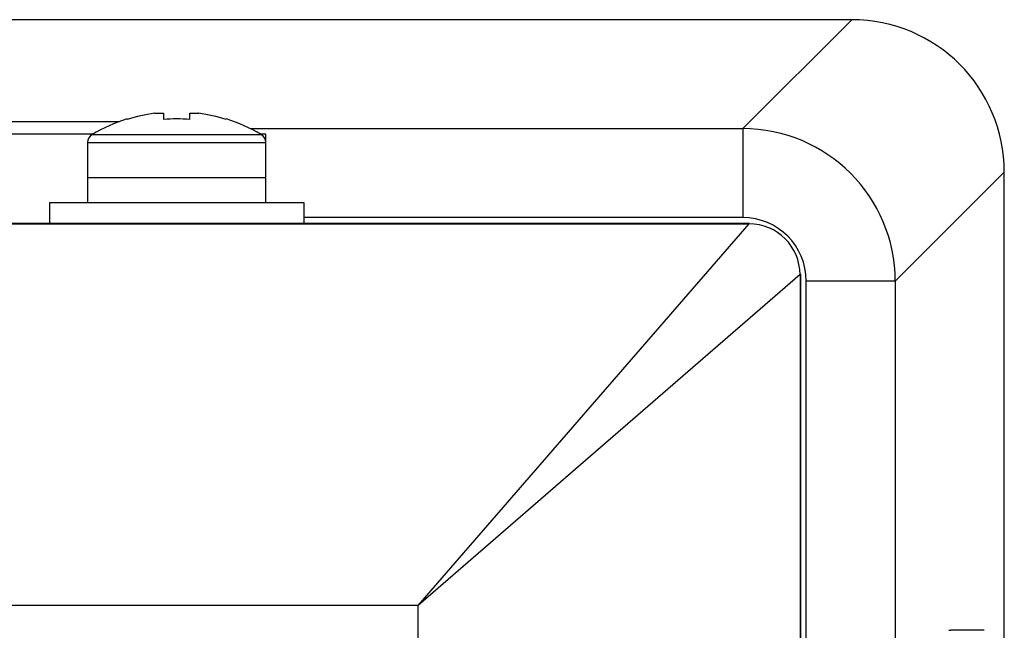
# Model space of a CAD drawing. Units: millimetres. Extents: x 7 to 826, y 14 to 580.
# Drawn here: x 145 to 158, y 537 to 545 of the extents above; entities that cross this region are included whole.
import ezdxf

# ---------------------------------------------------------------- set-up
doc = ezdxf.new("R2010")
doc.units = ezdxf.units.MM

msp = doc.modelspace()

# ---------------------------------------------------------------- linework, layer by layer
at = {"color": 7, "linetype": 'Continuous', "lineweight": 25}
for p, q in [((155.8743, 544.7475), (140.0383, 544.7475)), ((154.4474, 543.3206), (155.8743, 544.7475)), ((146.749, 543.5213), (146.8666, 543.5213)), ((146.8666, 543.5213), (146.8666, 543.4415)), ((147.2099, 543.4415), (147.2099, 543.5213)), ((147.2099, 543.5213), (147.3275, 543.5213)), ((142.4043, 543.4142), (146.2899, 543.4142)), ((146.3911, 543.4415), (146.3881, 543.4477)), ((147.6885, 543.4477), (147.6854, 543.4415)), ((145.9383, 543.2475), (143.8716, 543.2475)), ((148.2049, 543.2475), (148.1383, 543.2475)), ((148.2049, 543.1396), (148.2049, 543.2475)), ((154.4474, 543.3206), (154.4474, 542.1555)), ((145.8716, 543.1396), (145.8716, 542.6809)), ((148.2049, 542.6809), (148.2049, 543.1396)), ((157.8716, 542.7503), (156.4447, 541.3233)), ((157.8716, 428.409), (157.8716, 542.7503)), ((145.8716, 542.6809), (145.8716, 542.3475)), ((148.2049, 542.3475), (148.2049, 542.6809)), ((145.3716, 542.3475), (145.3716, 542.0809)), ((148.7049, 542.3475), (145.3716, 542.3475)), ((148.7049, 542.0809), (148.7049, 542.3475)), ((87.8716, 542.0809), (149.5382, 542.0809)), ((149.5382, 542.0809), (154.5384, 542.0809)), ((154.531, 542.0735), (154.5384, 542.0809)), ((82.8788, 542.0735), (154.531, 542.0735)), ((150.1984, 537.0743), (154.531, 542.0735)), ((155.1976, 541.407), (150.1984, 537.0743)), ((155.2049, 541.4143), (155.1976, 541.407)), ((155.1976, 541.407), (155.1976, 438.094)), ((155.2049, 541.4143), (155.2049, 541.0807)), ((155.2796, 429.5746), (155.2796, 541.3233)), ((156.4447, 541.3233), (155.2796, 541.3233)), ((156.4447, 541.3233), (156.4447, 429.5746)), ((155.2049, 541.0807), (155.2049, 438.0867)), ((150.1984, 537.0743), (143.0828, 537.0743)), ((150.1984, 504.9587), (150.1984, 537.0743)), ((157.1473, 536.7475), (157.1722, 536.7475)), ((157.6084, 536.7475), (157.1722, 536.7475))]:
    msp.add_line(p, q, dxfattribs=at)
at = {"color": 8, "linetype": 'Continuous', "lineweight": 25}
for p, q in [((145.9302, 543.2428), (148.1463, 543.2428)), ((148.0036, 543.3206), (154.4474, 543.3206)), ((145.8716, 543.1396), (148.2049, 543.1396)), ((145.8716, 542.6809), (148.2049, 542.6809)), ((154.4474, 542.1555), (148.7049, 542.1555))]:
    msp.add_line(p, q, dxfattribs=at)
at = {"color": 7, "linetype": 'Continuous', "lineweight": 25}
for centre, radius, start, end in [((147.0383, 541.3809), 2.1599, 97.69676, 107.43467), ((147.0383, 541.3809), 2.1599, 72.56533, 82.30324), ((147.0383, 541.3809), 2.1667, 107.46341, 120.75717), ((147.0383, 541.0576), 2.3901, 85.88122, 94.11878), ((147.0383, 541.3809), 2.1667, 59.24283, 72.53659), ((145.9916, 543.1396), 0.12, 120.75717, 180), ((148.0849, 543.1396), 0.12, 0, 59.24283), ((154.5308, 541.4067), 0.6668, 0.02044, 89.97956)]:
    msp.add_arc(centre, radius, start, end, dxfattribs=at)
for centre, major_axis, ratio, start_param, end_param in [((155.8689, 542.7448), (1.4181, 1.4181), 0.9972647, 5.4991567, 7.0672139), ((154.4451, 541.321), (1.4142, -1.4142), 0.9995472, 0.7867677, 2.354825), ((154.4451, 541.321), (0.5909, 0.5909), 0.9972647, 5.4991567, 7.0672139)]:
    msp.add_ellipse(centre, major_axis=major_axis, ratio=ratio, start_param=start_param, end_param=end_param, dxfattribs=at)

doc.saveas('drawing.dxf')
